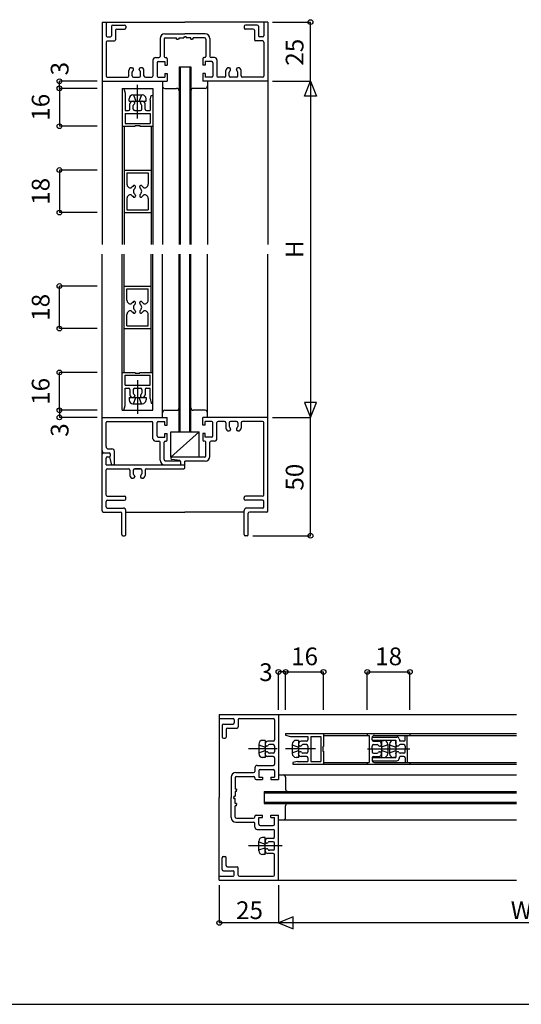
# Model space of a CAD drawing. Extents: x 0 to 1903, y 0 to 1235.
# Drawn here: x 1150 to 1362, y 0 to 416 of the extents above; entities that cross this region are included whole.
import ezdxf
from ezdxf.enums import TextEntityAlignment as Align

# ---------------------------------------------------------------- set-up
doc = ezdxf.new("R2010")
doc.units = 0
doc.header["$LTSCALE"] = 0.5
for name, color, linetype in [('DANMEN', 7, 'CONTINUOUS'), ('SUNPO', 1, 'CONTINUOUS'), ('WAKU', 3, 'CONTINUOUS')]:
    doc.layers.add(name, color=color, linetype=linetype)
doc.styles.get("Standard").update_dxf_attribs({"font": 'txt.shx', "bigfont": 'extfont.shx'})

msp = doc.modelspace()

# ---------------------------------------------------------------- linework, layer by layer
at = {"layer": 'DANMEN'}
for p, q in [((1184.95, 414.91), (1184.95, 320.91)), ((1184.95, 414.91), (1219.95, 414.91)), ((1186.65, 414.91), (1186.65, 409.11)), ((1188.95, 413.16), (1188.95, 409.11)), ((1189.45, 413.66), (1194.45, 413.66)), ((1191.15, 411.96), (1194.45, 411.96)), ((1194.95, 413.16), (1194.95, 412.46)), ((1254.95, 414.91), (1219.95, 414.91)), ((1244.95, 413.16), (1244.95, 412.46)), ((1250.45, 413.66), (1245.45, 413.66)), ((1248.75, 411.96), (1245.45, 411.96)), ((1250.95, 413.16), (1250.95, 409.11)), ((1253.25, 414.91), (1253.25, 409.11)), ((1254.95, 414.91), (1254.95, 320.91)), ((1187.15, 408.61), (1188.45, 408.61)), ((1190.65, 411.46), (1190.65, 407.41)), ((1209.45, 407.91), (1209.45, 400.41)), ((1211.15, 407.71), (1211.15, 400.41)), ((1211.45, 409.91), (1219.95, 409.91)), ((1211.65, 408.21), (1216.45, 408.21)), ((1216.45, 407.71), (1216.45, 408.21)), ((1216.45, 407.71), (1216.95, 407.71)), ((1217.45, 407.71), (1216.95, 407.71)), ((1217.45, 407.71), (1217.45, 408.21)), ((1217.45, 408.21), (1219.45, 408.21)), ((1219.45, 408.71), (1219.45, 408.21)), ((1219.45, 408.71), (1219.95, 408.71)), ((1228.45, 409.91), (1219.95, 409.91)), ((1220.45, 408.71), (1219.95, 408.71)), ((1220.45, 408.71), (1220.45, 408.21)), ((1222.45, 408.21), (1220.45, 408.21)), ((1222.45, 407.71), (1222.45, 408.21)), ((1222.45, 407.71), (1222.95, 407.71)), ((1223.45, 407.71), (1222.95, 407.71)), ((1223.45, 407.71), (1223.45, 408.21)), ((1228.25, 408.21), (1223.45, 408.21)), ((1228.75, 407.71), (1228.75, 400.41)), ((1230.45, 407.91), (1230.45, 400.41)), ((1249.25, 411.46), (1249.25, 407.41)), ((1252.75, 408.61), (1251.45, 408.61)), ((1186.65, 406.41), (1186.65, 392.11)), ((1187.15, 406.91), (1190.15, 406.91)), ((1252.75, 406.91), (1249.75, 406.91)), ((1253.25, 406.41), (1253.25, 392.11)), ((1207.45, 399.91), (1208.95, 399.91)), ((1211.65, 399.91), (1211.95, 399.91)), ((1212.45, 399.41), (1212.45, 396.66)), ((1227.45, 399.41), (1227.45, 396.66)), ((1228.25, 399.91), (1227.95, 399.91)), ((1232.45, 399.91), (1230.95, 399.91)), ((1197.45, 395.61), (1197.65, 395.61)), ((1201.45, 395.61), (1201.25, 395.61)), ((1206.45, 398.91), (1206.45, 392.11)), ((1208.15, 397.71), (1208.15, 392.11)), ((1208.65, 398.21), (1211.45, 398.21)), ((1211.45, 398.21), (1211.45, 396.66)), ((1211.45, 396.66), (1212.45, 396.66)), ((1217.45, 395.93), (1217.45, 320.91)), ((1217.45, 395.93), (1222.45, 395.93)), ((1217.95, 395.93), (1217.95, 320.91)), ((1221.95, 395.93), (1221.95, 320.91)), ((1222.45, 395.93), (1222.45, 320.91)), ((1228.45, 396.66), (1227.45, 396.66)), ((1231.25, 398.21), (1228.45, 398.21)), ((1228.45, 398.21), (1228.45, 396.66)), ((1231.75, 397.71), (1231.75, 392.11)), ((1233.45, 398.91), (1233.45, 392.11)), ((1238.45, 395.61), (1238.65, 395.61)), ((1242.45, 395.61), (1242.25, 395.61)), ((1187.15, 391.61), (1195.65, 391.61)), ((1196.25, 392.21), (1196.25, 394.41)), ((1197.65, 392.21), (1197.65, 393.77)), ((1198.25, 394.81), (1198.25, 395.01)), ((1198.25, 391.61), (1200.65, 391.61)), ((1198.25, 391.61), (1200.65, 391.61)), ((1200.65, 394.81), (1200.65, 395.01)), ((1201.25, 392.21), (1201.25, 393.77)), ((1202.65, 392.21), (1202.65, 394.41)), ((1203.25, 391.61), (1205.95, 391.61)), ((1208.65, 391.61), (1211.45, 391.61)), ((1211.45, 393.16), (1212.45, 393.16)), ((1211.45, 393.16), (1211.45, 391.61)), ((1212.45, 393.16), (1212.45, 389.91)), ((1227.45, 393.16), (1227.45, 389.91)), ((1228.45, 393.16), (1227.45, 393.16)), ((1228.45, 393.16), (1228.45, 391.61)), ((1231.25, 391.61), (1228.45, 391.61)), ((1236.65, 391.61), (1233.95, 391.61)), ((1237.25, 392.21), (1237.25, 394.41)), ((1238.65, 392.21), (1238.65, 393.77)), ((1239.25, 394.81), (1239.25, 395.01)), ((1241.65, 391.61), (1239.25, 391.61)), ((1241.65, 391.61), (1239.25, 391.61)), ((1241.65, 394.81), (1241.65, 395.01)), ((1242.25, 392.21), (1242.25, 393.77)), ((1243.65, 392.21), (1243.65, 394.41)), ((1252.75, 391.61), (1244.25, 391.61)), ((1184.95, 389.91), (1212.45, 389.91)), ((1193.45, 386.91), (1193.45, 320.91)), ((1193.45, 386.91), (1206.45, 386.91)), ((1194.15, 386.91), (1194.65, 384.91)), ((1199.96, 374.23), (1199.96, 388.41)), ((1206.45, 386.91), (1206.45, 320.91)), ((1210.45, 389.91), (1210.45, 320.91)), ((1211.45, 386.91), (1216.45, 386.91)), ((1228.45, 386.91), (1223.45, 386.91)), ((1254.95, 389.91), (1227.45, 389.91)), ((1229.45, 389.91), (1229.45, 320.91)), ((1194.65, 384.91), (1194.65, 377.51)), ((1197.95, 384.11), (1201.95, 384.11)), ((1198.28, 384.11), (1199.23, 381.51)), ((1201.63, 384.11), (1200.68, 381.51)), ((1205.25, 381.91), (1205.75, 383.91)), ((1205.75, 383.91), (1206.45, 383.91)), ((1196.35, 381.51), (1196.35, 382.51)), ((1196.35, 381.51), (1203.55, 381.51)), ((1196.75, 378.11), (1196.75, 380.31)), ((1197.95, 381.51), (1198.15, 381.51)), ((1198.15, 378.11), (1198.15, 379.67)), ((1198.75, 380.71), (1198.75, 380.91)), ((1201.15, 380.71), (1201.15, 380.91)), ((1201.95, 381.51), (1201.75, 381.51)), ((1201.75, 378.11), (1201.75, 379.67)), ((1203.15, 378.11), (1203.15, 380.31)), ((1203.55, 381.51), (1203.55, 382.51)), ((1205.25, 381.91), (1205.25, 377.51)), ((1194.65, 377.51), (1196.15, 377.51)), ((1194.65, 376.31), (1205.25, 376.31)), ((1194.65, 376.31), (1194.65, 372.11)), ((1198.75, 377.51), (1201.15, 377.51)), ((1203.75, 377.51), (1205.25, 377.51)), ((1205.25, 376.31), (1205.25, 372.11)), ((1193.45, 370.91), (1198.99, 370.91)), ((1194.25, 370.91), (1194.25, 320.91)), ((1194.65, 372.11), (1205.25, 372.11)), ((1198.99, 371.22), (1200.89, 371.22)), ((1198.99, 371.22), (1198.99, 370.91)), ((1200.89, 371.22), (1200.89, 370.91)), ((1200.89, 370.91), (1206.45, 370.91)), ((1205.65, 370.91), (1205.65, 320.91)), ((1194.25, 352.41), (1205.65, 352.41)), ((1195.45, 351.21), (1204.45, 351.21)), ((1195.45, 351.21), (1195.45, 346.41)), ((1204.45, 351.21), (1204.45, 346.41)), ((1199.05, 345.17), (1199.05, 345.42)), ((1200.85, 345.17), (1200.85, 345.42)), ((1199.05, 341.65), (1199.05, 341.4)), ((1200.85, 341.65), (1200.85, 341.4)), ((1195.45, 340.41), (1195.45, 335.61)), ((1204.45, 340.41), (1204.45, 335.61)), ((1194.25, 334.41), (1205.65, 334.41)), ((1195.45, 335.61), (1204.45, 335.61)), ((1184.95, 208.41), (1184.95, 316.91)), ((1193.45, 250.91), (1193.45, 316.91)), ((1194.25, 266.91), (1194.25, 316.91)), ((1205.65, 266.91), (1205.65, 316.91)), ((1206.45, 250.91), (1206.45, 316.91)), ((1210.45, 247.91), (1210.45, 316.91)), ((1217.45, 241.88), (1217.45, 316.91)), ((1217.95, 241.88), (1217.95, 316.91)), ((1221.95, 241.88), (1221.95, 316.91)), ((1222.45, 241.88), (1222.45, 316.91)), ((1229.45, 247.91), (1229.45, 316.91)), ((1254.95, 208.41), (1254.95, 316.91)), ((1194.25, 303.41), (1205.65, 303.41)), ((1195.45, 297.41), (1195.45, 302.21)), ((1195.45, 302.21), (1204.45, 302.21)), ((1204.45, 297.41), (1204.45, 302.21)), ((1199.05, 296.17), (1199.05, 296.42)), ((1200.85, 296.17), (1200.85, 296.42)), ((1195.45, 286.61), (1195.45, 291.41)), ((1199.05, 292.65), (1199.05, 292.4)), ((1200.85, 292.65), (1200.85, 292.4)), ((1204.45, 286.61), (1204.45, 291.41)), ((1194.25, 285.41), (1205.65, 285.41)), ((1195.45, 286.61), (1204.45, 286.61)), ((1193.45, 266.91), (1198.99, 266.91)), ((1198.99, 266.6), (1198.99, 266.91)), ((1198.99, 266.6), (1200.89, 266.6)), ((1200.89, 266.6), (1200.89, 266.91)), ((1200.89, 266.91), (1206.45, 266.91)), ((1194.65, 265.71), (1205.25, 265.71)), ((1194.65, 261.51), (1194.65, 265.71)), ((1199.96, 263.58), (1199.96, 249.41)), ((1205.25, 261.51), (1205.25, 265.71)), ((1194.65, 261.51), (1205.25, 261.51)), ((1194.65, 252.91), (1194.65, 260.31)), ((1194.65, 260.31), (1196.15, 260.31)), ((1196.75, 259.71), (1196.75, 257.51)), ((1198.15, 259.71), (1198.15, 258.15)), ((1198.75, 260.31), (1201.15, 260.31)), ((1201.75, 259.71), (1201.75, 258.15)), ((1203.15, 259.71), (1203.15, 257.51)), ((1203.75, 260.31), (1205.25, 260.31)), ((1205.25, 255.91), (1205.25, 260.31)), ((1196.35, 256.31), (1196.35, 255.31)), ((1196.35, 256.31), (1203.55, 256.31)), ((1197.95, 256.31), (1198.15, 256.31)), ((1197.95, 253.71), (1201.95, 253.71)), ((1198.28, 253.71), (1199.23, 256.31)), ((1198.75, 257.11), (1198.75, 256.91)), ((1201.63, 253.71), (1200.68, 256.31)), ((1201.15, 257.11), (1201.15, 256.91)), ((1201.95, 256.31), (1201.75, 256.31)), ((1203.55, 256.31), (1203.55, 255.31)), ((1205.25, 255.91), (1205.75, 253.91)), ((1205.75, 253.91), (1206.45, 253.91)), ((1193.45, 250.91), (1206.45, 250.91)), ((1194.15, 250.91), (1194.65, 252.91)), ((1211.45, 250.91), (1216.45, 250.91)), ((1228.45, 250.91), (1223.45, 250.91)), ((1184.95, 247.91), (1212.45, 247.91)), ((1186.65, 235.61), (1186.65, 245.71)), ((1187.15, 246.21), (1205.95, 246.21)), ((1206.45, 238.91), (1206.45, 245.71)), ((1208.15, 240.11), (1208.15, 245.71)), ((1208.65, 246.21), (1211.45, 246.21)), ((1211.45, 244.66), (1211.45, 246.21)), ((1212.45, 244.66), (1212.45, 247.91)), ((1254.95, 247.91), (1227.45, 247.91)), ((1227.45, 244.66), (1227.45, 247.91)), ((1231.25, 246.21), (1228.45, 246.21)), ((1228.45, 244.66), (1228.45, 246.21)), ((1231.75, 240.11), (1231.75, 245.71)), ((1233.45, 238.91), (1233.45, 245.71)), ((1236.65, 246.21), (1233.95, 246.21)), ((1237.25, 245.61), (1237.25, 243.41)), ((1238.65, 245.61), (1238.65, 244.05)), ((1241.65, 246.21), (1239.25, 246.21)), ((1241.65, 246.21), (1239.25, 246.21)), ((1242.25, 245.61), (1242.25, 244.05)), ((1243.65, 245.61), (1243.65, 243.41)), ((1252.75, 246.21), (1244.25, 246.21)), ((1254.95, 247.91), (1247.63, 247.91)), ((1253.25, 215.11), (1253.25, 245.71)), ((1211.45, 244.66), (1212.45, 244.66)), ((1213.95, 231.11), (1213.95, 241.88)), ((1213.95, 241.88), (1225.95, 241.88)), ((1213.95, 231.11), (1225.95, 241.88)), ((1225.95, 231.11), (1225.95, 241.88)), ((1228.45, 244.66), (1227.45, 244.66)), ((1238.45, 242.21), (1238.65, 242.21)), ((1239.25, 243.01), (1239.25, 242.81)), ((1241.65, 243.01), (1241.65, 242.81)), ((1242.45, 242.21), (1242.25, 242.21)), ((1207.45, 237.91), (1208.95, 237.91)), ((1208.65, 239.61), (1211.45, 239.61)), ((1209.45, 229.91), (1209.45, 237.41)), ((1211.15, 230.11), (1211.15, 237.41)), ((1211.45, 241.16), (1212.45, 241.16)), ((1211.45, 239.61), (1211.45, 241.16)), ((1211.65, 237.91), (1211.95, 237.91)), ((1212.45, 238.41), (1212.45, 241.16)), ((1228.45, 241.16), (1227.45, 241.16)), ((1227.45, 241.16), (1227.45, 238.41)), ((1228.25, 237.91), (1227.95, 237.91)), ((1228.45, 239.61), (1228.45, 241.16)), ((1231.25, 239.61), (1228.45, 239.61)), ((1228.75, 231.61), (1228.75, 237.41)), ((1230.45, 231.41), (1230.45, 237.41)), ((1232.45, 237.91), (1230.95, 237.91)), ((1187.65, 234.61), (1189.15, 234.61)), ((1190.15, 228.41), (1190.15, 233.61)), ((1185.45, 232.91), (1187.95, 232.91)), ((1186.65, 227.91), (1186.65, 230.71)), ((1187.15, 231.21), (1187.95, 231.21)), ((1188.15, 231.25), (1188.86, 228.29)), ((1188.45, 231.71), (1188.45, 232.41)), ((1211.65, 229.61), (1217.98, 229.61)), ((1228.25, 231.11), (1213.95, 231.11)), ((1213.95, 230.55), (1213.95, 230.61)), ((1217.81, 229.66), (1214.4, 230.06)), ((1218.25, 227.91), (1218.25, 229.16)), ((1219.95, 226.71), (1219.95, 229.41)), ((1228.45, 229.41), (1219.95, 229.41)), ((1186.65, 227.91), (1218.25, 227.91)), ((1186.65, 215.11), (1186.65, 225.71)), ((1187.15, 226.21), (1196.15, 226.21)), ((1196.75, 225.61), (1196.75, 223.41)), ((1198.15, 225.61), (1198.15, 224.05)), ((1201.15, 226.21), (1198.75, 226.21)), ((1198.75, 226.21), (1201.15, 226.21)), ((1201.75, 225.61), (1201.75, 224.05)), ((1203.15, 225.61), (1203.15, 223.41)), ((1203.75, 226.21), (1219.45, 226.21)), ((1211.45, 227.91), (1219.95, 227.91)), ((1197.95, 222.21), (1198.15, 222.21)), ((1198.75, 223.01), (1198.75, 222.81)), ((1201.15, 223.01), (1201.15, 222.81)), ((1201.95, 222.21), (1201.75, 222.21)), ((1186.65, 210.11), (1186.65, 212.41)), ((1187.15, 214.61), (1194.45, 214.61)), ((1187.15, 212.91), (1194.45, 212.91)), ((1194.95, 213.41), (1194.95, 214.11)), ((1244.95, 213.41), (1244.95, 214.11)), ((1252.75, 214.61), (1245.45, 214.61)), ((1252.75, 212.91), (1245.45, 212.91)), ((1253.25, 210.11), (1253.25, 212.41)), ((1187.15, 209.61), (1193.95, 209.61)), ((1194.95, 198.41), (1194.95, 208.61)), ((1244.95, 198.41), (1244.95, 208.61)), ((1252.75, 209.61), (1245.95, 209.61)), ((1185.45, 207.91), (1192.75, 207.91)), ((1193.25, 198.41), (1193.25, 207.41)), ((1194.95, 207.91), (1219.95, 207.91)), ((1244.95, 207.91), (1219.95, 207.91)), ((1246.65, 198.41), (1246.65, 207.41)), ((1254.45, 207.91), (1247.15, 207.91)), ((1193.75, 197.91), (1194.45, 197.91)), ((1246.15, 197.91), (1245.45, 197.91)), ((1234.45, 122.39), (1359.95, 122.39)), ((1234.45, 122.39), (1234.45, 87.39)), ((1234.45, 120.69), (1240.25, 120.69)), ((1242.95, 120.69), (1257.25, 120.69)), ((1259.45, 122.39), (1259.45, 94.89)), ((1235.7, 117.89), (1235.7, 112.89)), ((1236.2, 118.39), (1240.25, 118.39)), ((1237.9, 116.69), (1241.95, 116.69)), ((1240.75, 120.19), (1240.75, 118.89)), ((1242.45, 120.19), (1242.45, 117.19)), ((1257.75, 120.19), (1257.75, 111.69)), ((1236.2, 112.39), (1236.9, 112.39)), ((1237.4, 116.19), (1237.4, 112.89)), ((1262.45, 114.39), (1359.95, 114.39)), ((1262.45, 114.39), (1262.45, 113.69)), ((1262.45, 113.69), (1264.45, 113.19)), ((1264.45, 113.19), (1271.85, 113.19)), ((1271.85, 113.19), (1271.85, 111.69)), ((1273.05, 113.19), (1273.05, 102.59)), ((1273.05, 113.19), (1277.25, 113.19)), ((1277.25, 113.19), (1277.25, 102.59)), ((1278.45, 114.39), (1278.45, 108.85)), ((1278.45, 113.59), (1297.75, 113.59)), ((1296.95, 114.39), (1296.95, 113.59)), ((1297.75, 113.59), (1297.75, 102.19)), ((1298.95, 111.69), (1298.95, 112.59)), ((1299, 112.89), (1309.45, 112.89)), ((1299.95, 113.59), (1359.95, 113.59)), ((1312.95, 111.69), (1312.95, 113.59)), ((1313.75, 107.89), (1313.75, 113.59)), ((1314.95, 114.39), (1314.95, 113.59)), ((1251.15, 109.89), (1251.15, 105.89)), ((1251.15, 109.56), (1253.75, 108.61)), ((1253.75, 111.49), (1252.75, 111.49)), ((1253.75, 111.49), (1253.75, 104.29)), ((1253.75, 109.89), (1253.75, 109.69)), ((1254.55, 109.09), (1254.35, 109.09)), ((1257.15, 111.09), (1254.95, 111.09)), ((1257.15, 109.69), (1255.59, 109.69)), ((1257.75, 109.09), (1257.75, 106.69)), ((1257.75, 109.09), (1257.75, 106.69)), ((1265.25, 109.89), (1265.25, 105.89)), ((1265.25, 109.56), (1267.85, 108.61)), ((1267.85, 111.49), (1266.85, 111.49)), ((1267.85, 111.49), (1267.85, 104.29)), ((1267.85, 109.89), (1267.85, 109.69)), ((1268.65, 109.09), (1268.45, 109.09)), ((1271.25, 111.09), (1269.05, 111.09)), ((1271.25, 109.69), (1269.69, 109.69)), ((1271.85, 109.09), (1271.85, 106.69)), ((1278.14, 108.85), (1278.45, 108.85)), ((1278.14, 108.85), (1278.14, 106.95)), ((1298.95, 111.59), (1308.95, 111.59)), ((1298.95, 107.89), (1298.95, 109.09)), ((1299.55, 111.09), (1301.75, 111.09)), ((1299.55, 109.69), (1301.12, 109.69)), ((1302.15, 109.09), (1302.35, 109.09)), ((1302.95, 111.49), (1302.95, 104.29)), ((1302.95, 111.49), (1303.95, 111.49)), ((1302.95, 109.89), (1302.95, 109.69)), ((1302.95, 109.69), (1302.95, 106.09)), ((1305.55, 109.56), (1302.95, 108.61)), ((1305.55, 109.89), (1305.55, 105.89)), ((1306.35, 109.89), (1306.35, 105.89)), ((1306.35, 109.56), (1308.95, 108.61)), ((1308.95, 111.49), (1307.95, 111.49)), ((1308.95, 109.89), (1308.95, 111.59)), ((1308.95, 111.49), (1308.95, 104.29)), ((1308.95, 109.89), (1308.95, 109.69)), ((1309.75, 109.09), (1309.55, 109.09)), ((1310.43, 112.1), (1310.66, 111.09)), ((1312.35, 111.09), (1310.66, 111.09)), ((1312.35, 109.69), (1310.79, 109.69)), ((1312.95, 109.09), (1312.95, 107.89)), ((1258.89, 107.89), (1246.85, 107.89)), ((1251.15, 106.21), (1253.75, 107.16)), ((1253.75, 104.29), (1252.75, 104.29)), ((1253.75, 105.89), (1253.75, 106.09)), ((1254.55, 106.69), (1254.35, 106.69)), ((1257.15, 104.69), (1254.95, 104.69)), ((1257.15, 106.09), (1255.59, 106.09)), ((1257.75, 104.09), (1257.75, 101.39)), ((1275.13, 107.88), (1262.45, 107.88)), ((1265.25, 106.21), (1267.85, 107.16)), ((1267.85, 104.29), (1266.85, 104.29)), ((1267.85, 105.89), (1267.85, 106.09)), ((1268.65, 106.69), (1268.45, 106.69)), ((1271.25, 104.69), (1269.05, 104.69)), ((1271.25, 106.09), (1269.69, 106.09)), ((1271.85, 104.09), (1271.85, 102.59)), ((1278.14, 106.95), (1278.45, 106.95)), ((1278.45, 106.95), (1278.45, 101.39)), ((1296.99, 107.89), (1314.92, 107.89)), ((1298.95, 107.89), (1298.95, 106.69)), ((1298.95, 104.19), (1308.95, 104.19)), ((1298.95, 104.09), (1298.95, 103.19)), ((1299.55, 106.09), (1301.12, 106.09)), ((1299.55, 104.69), (1301.75, 104.69)), ((1302.15, 106.69), (1302.35, 106.69)), ((1305.55, 106.21), (1302.95, 107.16)), ((1302.95, 105.89), (1302.95, 106.09)), ((1302.95, 104.29), (1303.95, 104.29)), ((1306.35, 106.21), (1308.95, 107.16)), ((1308.95, 104.29), (1307.95, 104.29)), ((1308.95, 105.89), (1308.95, 106.09)), ((1308.95, 105.89), (1308.95, 104.19)), ((1309.75, 106.69), (1309.55, 106.69)), ((1310.43, 103.67), (1310.66, 104.69)), ((1312.35, 104.69), (1310.66, 104.69)), ((1312.35, 106.09), (1310.79, 106.09)), ((1312.95, 106.69), (1312.95, 107.89)), ((1312.95, 104.09), (1312.95, 102.19)), ((1313.75, 107.89), (1313.75, 102.19)), ((1249.45, 99.89), (1249.45, 98.39)), ((1250.45, 100.89), (1257.25, 100.89)), ((1267.45, 102.59), (1265.45, 102.09)), ((1265.45, 102.09), (1265.45, 101.39)), ((1265.45, 101.39), (1359.95, 101.39)), ((1267.45, 102.59), (1271.85, 102.59)), ((1273.05, 102.59), (1277.25, 102.59)), ((1278.45, 102.19), (1297.75, 102.19)), ((1296.95, 102.19), (1296.95, 101.39)), ((1299, 102.89), (1309.45, 102.89)), ((1299.95, 102.19), (1359.95, 102.19)), ((1314.95, 102.19), (1314.95, 101.39)), ((1239.45, 95.89), (1239.45, 87.39)), ((1241.15, 95.69), (1241.15, 90.89)), ((1241.45, 97.89), (1248.95, 97.89)), ((1241.65, 96.19), (1248.95, 96.19)), ((1249.45, 95.69), (1249.45, 95.39)), ((1251.15, 98.69), (1251.15, 95.89)), ((1251.15, 95.89), (1252.7, 95.89)), ((1251.65, 99.19), (1257.25, 99.19)), ((1252.7, 95.89), (1252.7, 94.89)), ((1256.2, 95.89), (1257.75, 95.89)), ((1256.2, 95.89), (1256.2, 94.89)), ((1257.75, 98.69), (1257.75, 95.89)), ((1259.45, 96.89), (1359.95, 96.89)), ((1262.45, 95.89), (1262.45, 90.89)), ((1249.95, 94.89), (1252.7, 94.89)), ((1256.2, 94.89), (1259.45, 94.89)), ((1234.45, 52.39), (1234.45, 87.39)), ((1239.45, 78.89), (1239.45, 87.39)), ((1240.65, 87.89), (1240.65, 87.39)), ((1240.65, 87.89), (1241.15, 87.89)), ((1240.65, 86.89), (1240.65, 87.39)), ((1241.65, 90.89), (1241.15, 90.89)), ((1241.15, 89.89), (1241.15, 87.89)), ((1241.65, 89.89), (1241.15, 89.89)), ((1241.65, 90.89), (1241.65, 90.39)), ((1241.65, 89.89), (1241.65, 90.39)), ((1253.43, 89.89), (1359.95, 89.89)), ((1253.43, 89.89), (1253.43, 84.89)), ((1253.43, 89.39), (1359.95, 89.39)), ((1240.65, 86.89), (1241.15, 86.89)), ((1241.15, 84.89), (1241.15, 86.89)), ((1241.65, 84.89), (1241.15, 84.89)), ((1241.15, 79.09), (1241.15, 83.89)), ((1241.65, 83.89), (1241.15, 83.89)), ((1241.65, 84.89), (1241.65, 84.39)), ((1241.65, 83.89), (1241.65, 84.39)), ((1253.43, 85.39), (1359.95, 85.39)), ((1253.43, 84.89), (1359.95, 84.89)), ((1262.45, 78.89), (1262.45, 83.89)), ((1249.45, 79.09), (1249.45, 79.39)), ((1249.95, 79.89), (1252.7, 79.89)), ((1252.7, 78.89), (1252.7, 79.89)), ((1256.2, 78.89), (1256.2, 79.89)), ((1256.2, 79.89), (1259.45, 79.89)), ((1259.45, 52.39), (1259.45, 79.89)), ((1241.45, 76.89), (1248.95, 76.89)), ((1241.65, 78.59), (1248.95, 78.59)), ((1249.45, 74.89), (1249.45, 76.39)), ((1251.15, 78.89), (1252.7, 78.89)), ((1251.15, 76.09), (1251.15, 78.89)), ((1251.65, 75.59), (1257.25, 75.59)), ((1256.2, 78.89), (1257.75, 78.89)), ((1257.75, 76.09), (1257.75, 78.89)), ((1259.45, 77.89), (1359.95, 77.89)), ((1250.45, 73.89), (1257.25, 73.89)), ((1257.75, 70.69), (1257.75, 73.39)), ((1261.03, 66.89), (1246.85, 66.89)), ((1251.15, 64.88), (1251.15, 68.88)), ((1251.15, 68.56), (1253.75, 67.61)), ((1253.75, 70.48), (1252.75, 70.48)), ((1253.75, 63.28), (1253.75, 70.48)), ((1253.75, 68.89), (1253.75, 68.69)), ((1254.55, 68.09), (1254.35, 68.09)), ((1257.15, 70.09), (1254.95, 70.09)), ((1257.15, 68.69), (1255.59, 68.69)), ((1257.75, 65.69), (1257.75, 68.09)), ((1257.75, 65.69), (1257.75, 68.09)), ((1251.15, 65.21), (1253.75, 66.16)), ((1253.75, 63.28), (1252.75, 63.28)), ((1253.75, 64.89), (1253.75, 65.09)), ((1254.55, 65.69), (1254.35, 65.69)), ((1257.15, 63.69), (1254.95, 63.69)), ((1257.15, 65.09), (1255.59, 65.09)), ((1257.75, 54.59), (1257.75, 63.09)), ((1235.7, 56.89), (1235.7, 61.89)), ((1236.2, 62.39), (1236.9, 62.39)), ((1237.4, 58.59), (1237.4, 61.89)), ((1234.45, 54.09), (1240.25, 54.09)), ((1236.2, 56.39), (1240.25, 56.39)), ((1237.9, 58.09), (1241.95, 58.09)), ((1240.75, 54.59), (1240.75, 55.89)), ((1242.45, 54.59), (1242.45, 57.59)), ((1242.95, 54.09), (1257.25, 54.09)), ((1234.45, 52.39), (1359.95, 52.39))]:
    msp.add_line(p, q, dxfattribs=at)
for centre, radius, start, end in [((1189.45, 413.16), 0.5, 90, 180), ((1191.15, 411.46), 0.5, 90, 180), ((1194.45, 413.16), 0.5, 0, 90), ((1194.45, 412.46), 0.5, 270, 0), ((1245.45, 413.16), 0.5, 90, 180), ((1245.45, 412.46), 0.5, 180, 270), ((1248.75, 411.46), 0.5, 0, 90), ((1250.45, 413.16), 0.5, 0, 90), ((1187.15, 409.11), 0.5, 180, 270), ((1188.45, 409.11), 0.5, 270, 0), ((1211.45, 407.91), 2, 90, 180), ((1211.65, 407.71), 0.5, 90, 180), ((1228.25, 407.71), 0.5, 0, 90), ((1228.45, 407.91), 2, 0, 90), ((1251.45, 409.11), 0.5, 180, 270), ((1252.75, 409.11), 0.5, 270, 0), ((1187.15, 406.41), 0.5, 90, 180), ((1190.15, 407.41), 0.5, 270, 0), ((1249.75, 407.41), 0.5, 180, 270), ((1252.75, 406.41), 0.5, 0, 90), ((1207.45, 398.91), 1, 90, 180), ((1208.95, 400.41), 0.5, 270, 0), ((1211.65, 400.41), 0.5, 180, 270), ((1211.95, 399.41), 0.5, 0, 90), ((1227.95, 399.41), 0.5, 90, 180), ((1228.25, 400.41), 0.5, 270, 0), ((1230.95, 400.41), 0.5, 180, 270), ((1232.45, 398.91), 1, 0, 90), ((1197.45, 394.41), 1.2, 90, 180), ((1197.65, 395.01), 0.6, 0, 90), ((1201.25, 395.01), 0.6, 90, 180), ((1201.45, 394.41), 1.2, 0, 90), ((1208.65, 397.71), 0.5, 90, 180), ((1231.25, 397.71), 0.5, 0, 90), ((1238.45, 394.41), 1.2, 90, 180), ((1238.65, 395.01), 0.6, 0, 90), ((1242.25, 395.01), 0.6, 90, 180), ((1242.45, 394.41), 1.2, 0, 90), ((1187.15, 392.11), 0.5, 180, 270), ((1195.65, 392.21), 0.6, 270, 0), ((1198.25, 393.77), 0.6, 120, 180), ((1198.25, 392.21), 0.6, 180, 270), ((1197.65, 394.81), 0.6, 300, 0), ((1201.25, 394.81), 0.6, 180, 240), ((1200.65, 392.21), 0.6, 270, 0), ((1200.65, 393.77), 0.6, 0, 60), ((1203.25, 392.21), 0.6, 180, 270), ((1205.95, 392.11), 0.5, 270, 0), ((1208.65, 392.11), 0.5, 180, 270), ((1231.25, 392.11), 0.5, 270, 0), ((1233.95, 392.11), 0.5, 180, 270), ((1236.65, 392.21), 0.6, 270, 0), ((1239.25, 393.77), 0.6, 120, 180), ((1239.25, 392.21), 0.6, 180, 270), ((1238.65, 394.81), 0.6, 300, 0), ((1242.25, 394.81), 0.6, 180, 240), ((1241.65, 392.21), 0.6, 270, 0), ((1241.65, 393.77), 0.6, 0, 60), ((1244.25, 392.21), 0.6, 180, 270), ((1252.75, 392.11), 0.5, 270, 0), ((1211.45, 387.91), 1, 180, 270), ((1216.45, 385.91), 1, 0, 90), ((1223.45, 385.91), 1, 90, 180), ((1228.45, 387.91), 1, 270, 0), ((1197.95, 382.51), 1.6, 90, 180), ((1201.95, 382.51), 1.6, 0, 90), ((1197.95, 380.31), 1.2, 90, 180), ((1198.15, 380.91), 0.6, 0, 90), ((1198.75, 379.67), 0.6, 120, 180), ((1198.15, 380.71), 0.6, 300, 0), ((1201.75, 380.91), 0.6, 90, 180), ((1201.75, 380.71), 0.6, 180, 240), ((1201.15, 379.67), 0.6, 0, 60), ((1201.95, 380.31), 1.2, 0, 90), ((1196.15, 378.11), 0.6, 270, 0), ((1198.75, 378.11), 0.6, 180, 270), ((1201.15, 378.11), 0.6, 270, 0), ((1203.75, 378.11), 0.6, 180, 270), ((1196.95, 346.41), 1.5, 180, 281.767), ((1199.95, 343.41), 2.95, 124.8499, 144.1404), ((1198.55, 345.42), 0.5, 0, 124.8499), ((1201.35, 345.42), 0.5, 55.1501, 180), ((1199.95, 343.41), 2.95, 35.8596, 55.1501), ((1202.95, 346.41), 1.5, 258.233, 0), ((1196.95, 340.41), 1.5, 78.233, 180), ((1197.16, 345.43), 0.5, 281.767, 324.1404), ((1197.16, 341.39), 0.5, 35.8596, 78.233), ((1199.95, 343.41), 2.95, 215.8596, 235.1501), ((1199.95, 343.41), 1.75, 128.4786, 231.5214), ((1198.55, 341.4), 0.5, 235.1501, 0), ((1198.55, 345.17), 0.5, 308.4786, 0), ((1198.55, 341.65), 0.5, 0, 51.5214), ((1201.35, 345.17), 0.5, 180, 231.5214), ((1201.35, 341.65), 0.5, 128.4786, 180), ((1201.35, 341.4), 0.5, 180, 304.8499), ((1199.95, 343.41), 1.75, 308.4786, 51.5214), ((1199.95, 343.41), 2.95, 304.8499, 324.1404), ((1202.75, 345.43), 0.5, 215.8596, 258.233), ((1202.75, 341.39), 0.5, 101.767, 144.1404), ((1202.95, 340.41), 1.5, 0, 101.767), ((1196.95, 297.41), 1.5, 180, 281.767), ((1197.16, 296.43), 0.5, 281.767, 324.1404), ((1199.95, 294.41), 2.95, 124.8499, 144.1404), ((1199.95, 294.41), 1.75, 128.4786, 231.5214), ((1198.55, 296.42), 0.5, 0, 124.8499), ((1198.55, 296.17), 0.5, 308.4786, 0), ((1201.35, 296.42), 0.5, 55.1501, 180), ((1201.35, 296.17), 0.5, 180, 231.5214), ((1199.95, 294.41), 1.75, 308.4786, 51.5214), ((1199.95, 294.41), 2.95, 35.8596, 55.1501), ((1202.75, 296.43), 0.5, 215.8596, 258.233), ((1202.95, 297.41), 1.5, 258.233, 0), ((1196.95, 291.41), 1.5, 78.233, 180), ((1197.16, 292.39), 0.5, 35.8596, 78.233), ((1199.95, 294.41), 2.95, 215.8596, 235.1501), ((1198.55, 292.4), 0.5, 235.1501, 0), ((1198.55, 292.65), 0.5, 0, 51.5214), ((1201.35, 292.65), 0.5, 128.4786, 180), ((1201.35, 292.4), 0.5, 180, 304.8499), ((1199.95, 294.41), 2.95, 304.8499, 324.1404), ((1202.75, 292.39), 0.5, 101.767, 144.1404), ((1202.95, 291.41), 1.5, 0, 101.767), ((1196.15, 259.71), 0.6, 360, 90), ((1198.75, 259.71), 0.6, 90, 180), ((1198.75, 258.15), 0.6, 180, 240), ((1201.15, 259.71), 0.6, 0, 90), ((1201.15, 258.15), 0.6, 300, 0), ((1203.75, 259.71), 0.6, 90, 180), ((1197.95, 255.31), 1.6, 180, 270), ((1197.95, 257.51), 1.2, 180, 270), ((1198.15, 256.91), 0.6, 270, 0), ((1198.15, 257.11), 0.6, 0, 60), ((1201.75, 257.11), 0.6, 120, 180), ((1201.75, 256.91), 0.6, 180, 270), ((1201.95, 257.51), 1.2, 270, 0), ((1201.95, 255.31), 1.6, 270, 0), ((1211.45, 249.91), 1, 90, 180), ((1216.45, 251.91), 1, 270, 0), ((1223.45, 251.91), 1, 180, 270), ((1228.45, 249.91), 1, 0, 90), ((1187.15, 245.71), 0.5, 90, 180), ((1205.95, 245.71), 0.5, 0, 90), ((1208.65, 245.71), 0.5, 90, 180), ((1231.25, 245.71), 0.5, 360, 90), ((1233.95, 245.71), 0.5, 90, 180), ((1236.65, 245.61), 0.6, 360, 90), ((1239.25, 245.61), 0.6, 90, 180), ((1241.65, 245.61), 0.6, 360, 90), ((1244.25, 245.61), 0.6, 90, 180), ((1252.75, 245.71), 0.5, 360, 90), ((1238.45, 243.41), 1.2, 180, 270), ((1239.25, 244.05), 0.6, 180, 240), ((1238.65, 242.81), 0.6, 270, 360), ((1238.65, 243.01), 0.6, 360, 60), ((1242.25, 243.01), 0.6, 120, 180), ((1242.25, 242.81), 0.6, 180, 270), ((1241.65, 244.05), 0.6, 300, 360), ((1242.45, 243.41), 1.2, 270, 360), ((1207.45, 238.91), 1, 180, 270), ((1208.65, 240.11), 0.5, 180, 270), ((1208.95, 237.41), 0.5, 360, 90), ((1211.65, 237.41), 0.5, 90, 180), ((1211.95, 238.41), 0.5, 270, 0), ((1227.95, 238.41), 0.5, 180, 270), ((1228.25, 237.41), 0.5, 360, 90), ((1230.95, 237.41), 0.5, 90, 180), ((1231.25, 240.11), 0.5, 270, 360), ((1232.45, 238.91), 1, 270, 360), ((1185.95, 233.91), 1, 180, 270), ((1187.65, 235.61), 1, 180, 270), ((1189.15, 233.61), 1, 0, 90), ((1185.45, 232.41), 0.5, 90, 180), ((1187.15, 230.71), 0.5, 90, 180), ((1187.95, 232.41), 0.5, 360, 90), ((1187.95, 231.71), 0.5, 270, 360), ((1211.45, 229.91), 2, 180, 270), ((1211.65, 230.11), 0.5, 180, 270), ((1214.45, 230.61), 0.5, 90, 180), ((1214.45, 230.55), 0.5, 180, 263.3456), ((1217.75, 229.16), 0.5, 360, 83.3456), ((1228.25, 231.61), 0.5, 270, 360), ((1228.45, 231.41), 2, 270, 360), ((1187.15, 225.71), 0.5, 90, 180), ((1189.35, 228.41), 0.5, 193.463, 270), ((1189.65, 228.41), 0.5, 270, 0), ((1196.15, 225.61), 0.6, 360, 90), ((1198.75, 225.61), 0.6, 90, 180), ((1201.15, 225.61), 0.6, 0, 90), ((1203.75, 225.61), 0.6, 90, 180), ((1219.45, 226.71), 0.5, 270, 360), ((1197.95, 223.41), 1.2, 180, 270), ((1198.75, 224.05), 0.6, 180, 240), ((1198.15, 222.81), 0.6, 270, 0), ((1198.15, 223.01), 0.6, 0, 60), ((1201.75, 223.01), 0.6, 120, 180), ((1201.75, 222.81), 0.6, 180, 270), ((1201.15, 224.05), 0.6, 300, 0), ((1201.95, 223.41), 1.2, 270, 0), ((1187.15, 215.11), 0.5, 180, 270), ((1187.15, 212.41), 0.5, 90, 180), ((1194.45, 214.11), 0.5, 0, 90), ((1194.45, 213.41), 0.5, 270, 0), ((1245.45, 214.11), 0.5, 90, 180), ((1245.45, 213.41), 0.5, 180, 270), ((1252.75, 215.11), 0.5, 270, 360), ((1252.75, 212.41), 0.5, 360, 90), ((1185.45, 208.41), 0.5, 180, 270), ((1187.15, 210.11), 0.5, 180, 270), ((1193.95, 208.61), 1, 0, 90), ((1245.95, 208.61), 1, 90, 180), ((1252.75, 210.11), 0.5, 270, 360), ((1254.45, 208.41), 0.5, 270, 360), ((1192.75, 207.41), 0.5, 0, 90), ((1247.15, 207.41), 0.5, 90, 180), ((1193.75, 198.41), 0.5, 180, 270), ((1194.45, 198.41), 0.5, 270, 0), ((1245.45, 198.41), 0.5, 180, 270), ((1246.15, 198.41), 0.5, 270, 360), ((1240.25, 120.19), 0.5, 0, 90), ((1242.95, 120.19), 0.5, 90, 180), ((1257.25, 120.19), 0.5, 0, 90), ((1236.2, 117.89), 0.5, 90, 180), ((1237.9, 116.19), 0.5, 90, 180), ((1240.25, 118.89), 0.5, 270, 0), ((1241.95, 117.19), 0.5, 270, 0), ((1236.2, 112.89), 0.5, 180, 270), ((1236.9, 112.89), 0.5, 270, 0), ((1299.95, 112.59), 1, 90, 180), ((1309.45, 111.89), 1, 12.6804, 90), ((1252.75, 109.89), 1.6, 90, 180), ((1254.95, 109.89), 1.2, 90, 180), ((1254.35, 109.69), 0.6, 180, 270), ((1254.55, 109.69), 0.6, 270, 330), ((1255.59, 109.09), 0.6, 90, 150), ((1257.15, 111.69), 0.6, 270, 0), ((1257.15, 109.09), 0.6, 0, 90), ((1266.85, 109.89), 1.6, 90, 180), ((1269.05, 109.89), 1.2, 90, 180), ((1268.45, 109.69), 0.6, 180, 270), ((1268.65, 109.69), 0.6, 270, 330), ((1269.69, 109.09), 0.6, 90, 150), ((1271.25, 111.69), 0.6, 270, 0), ((1271.25, 109.09), 0.6, 0, 90), ((1299.55, 111.69), 0.6, 180, 270), ((1299.55, 109.09), 0.6, 90, 180), ((1301.12, 109.09), 0.6, 30, 90), ((1302.15, 109.69), 0.6, 210, 270), ((1301.75, 109.89), 1.2, 0, 90), ((1302.35, 109.69), 0.6, 270, 0), ((1303.95, 109.89), 1.6, 0, 90), ((1307.95, 109.89), 1.6, 90, 180), ((1309.55, 109.69), 0.6, 180, 270), ((1309.75, 109.69), 0.6, 270, 330), ((1310.79, 109.09), 0.6, 90, 150), ((1312.35, 111.69), 0.6, 270, 0), ((1312.35, 109.09), 0.6, 0, 90), ((1252.75, 105.89), 1.6, 180, 270), ((1254.35, 106.09), 0.6, 90, 180), ((1254.95, 105.89), 1.2, 180, 270), ((1254.55, 106.09), 0.6, 30, 90), ((1255.59, 106.69), 0.6, 210, 270), ((1257.15, 106.69), 0.6, 270, 0), ((1257.15, 104.09), 0.6, 0, 90), ((1266.85, 105.89), 1.6, 180, 270), ((1268.45, 106.09), 0.6, 90, 180), ((1269.05, 105.89), 1.2, 180, 270), ((1268.65, 106.09), 0.6, 30, 90), ((1269.69, 106.69), 0.6, 210, 270), ((1271.25, 106.69), 0.6, 270, 0), ((1271.25, 104.09), 0.6, 0, 90), ((1299.55, 106.69), 0.6, 180, 270), ((1299.55, 104.09), 0.6, 90, 180), ((1301.12, 106.69), 0.6, 270, 330), ((1302.15, 106.09), 0.6, 90, 150), ((1301.75, 105.89), 1.2, 270, 0), ((1302.35, 106.09), 0.6, 0, 90), ((1303.95, 105.89), 1.6, 270, 0), ((1307.95, 105.89), 1.6, 180, 270), ((1309.55, 106.09), 0.6, 90, 180), ((1309.75, 106.09), 0.6, 30, 90), ((1310.79, 106.69), 0.6, 210, 270), ((1312.35, 106.69), 0.6, 270, 0), ((1312.35, 104.09), 0.6, 0, 90), ((1250.45, 99.89), 1, 90, 180), ((1257.25, 101.39), 0.5, 270, 0), ((1299.95, 103.19), 1, 180, 270), ((1309.45, 103.89), 1, 270, 347.3196), ((1241.45, 95.89), 2, 90, 180), ((1241.65, 95.69), 0.5, 90, 180), ((1248.95, 98.39), 0.5, 270, 360), ((1248.95, 95.69), 0.5, 0, 90), ((1251.65, 98.69), 0.5, 90, 180), ((1257.25, 98.69), 0.5, 0, 90), ((1261.45, 95.89), 1, 0, 90), ((1249.95, 95.39), 0.5, 180, 270), ((1263.45, 90.89), 1, 180, 270), ((1263.45, 83.89), 1, 90, 180), ((1241.65, 79.09), 0.5, 180, 270), ((1248.95, 79.09), 0.5, 270, 360), ((1249.95, 79.39), 0.5, 90, 180), ((1241.45, 78.89), 2, 180, 270), ((1248.95, 76.39), 0.5, 0, 90), ((1250.45, 74.89), 1, 180, 270), ((1251.65, 76.09), 0.5, 180, 270), ((1257.25, 76.09), 0.5, 270, 360), ((1261.45, 78.89), 1, 270, 0), ((1257.25, 73.39), 0.5, 360, 90), ((1252.75, 68.88), 1.6, 90, 180), ((1254.95, 68.89), 1.2, 90, 180), ((1254.35, 68.69), 0.6, 180, 270), ((1254.55, 68.69), 0.6, 270, 330), ((1255.59, 68.09), 0.6, 90, 150), ((1257.15, 70.69), 0.6, 270, 360), ((1257.15, 68.09), 0.6, 360, 90), ((1252.75, 64.88), 1.6, 180, 270), ((1254.35, 65.09), 0.6, 90, 180), ((1254.95, 64.89), 1.2, 180, 270), ((1254.55, 65.09), 0.6, 30, 90), ((1255.59, 65.69), 0.6, 210, 270), ((1257.15, 65.69), 0.6, 270, 360), ((1257.15, 63.09), 0.6, 360, 90), ((1236.2, 61.89), 0.5, 90, 180), ((1236.9, 61.89), 0.5, 360, 90), ((1237.9, 58.59), 0.5, 180, 270), ((1236.2, 56.89), 0.5, 180, 270), ((1240.25, 55.89), 0.5, 360, 90), ((1240.25, 54.59), 0.5, 270, 360), ((1241.95, 57.59), 0.5, 360, 90), ((1242.95, 54.59), 0.5, 180, 270), ((1257.25, 54.59), 0.5, 270, 360)]:
    msp.add_arc(centre, radius, start, end, dxfattribs=at)
at = {"layer": 'SUNPO', "linetype": 'CONTINUOUS'}
for p, q in [((1256.95, 414.91), (1272.95, 414.91)), ((1272.95, 389.91), (1272.95, 414.91)), ((1166.95, 386.91), (1166.95, 389.91)), ((1182.95, 389.91), (1166.95, 389.91)), ((1166.95, 386.91), (1166.95, 370.91)), ((1182.95, 386.91), (1166.95, 386.91)), ((1256.95, 389.91), (1272.95, 389.91)), ((1272.95, 389.91), (1272.95, 247.91)), ((1182.95, 370.91), (1166.95, 370.91)), ((1182.95, 352.41), (1166.95, 352.41)), ((1166.95, 352.41), (1166.95, 334.41)), ((1182.95, 334.41), (1166.95, 334.41)), ((1166.95, 285.41), (1166.95, 303.41)), ((1182.95, 303.41), (1166.95, 303.41)), ((1182.95, 285.41), (1166.95, 285.41)), ((1166.95, 250.91), (1166.95, 266.91)), ((1182.95, 266.91), (1166.95, 266.91)), ((1166.95, 250.91), (1166.95, 247.91)), ((1182.95, 250.91), (1166.95, 250.91)), ((1182.95, 247.91), (1166.95, 247.91)), ((1256.95, 247.91), (1272.95, 247.91)), ((1272.95, 197.91), (1272.95, 247.91)), ((1248.65, 197.91), (1272.95, 197.91)), ((1259.45, 124.39), (1259.45, 140.39)), ((1262.45, 140.39), (1259.45, 140.39)), ((1262.45, 124.39), (1262.45, 140.39)), ((1262.45, 140.39), (1278.45, 140.39)), ((1278.45, 124.39), (1278.45, 140.39)), ((1296.95, 124.39), (1296.95, 140.39)), ((1296.95, 140.39), (1314.95, 140.39)), ((1314.95, 124.39), (1314.95, 140.39)), ((1234.45, 50.39), (1234.45, 34.39)), ((1259.45, 50.39), (1259.45, 34.39)), ((1259.45, 34.39), (1234.45, 34.39)), ((1464.45, 34.39), (1259.45, 34.39))]:
    msp.add_line(p, q, dxfattribs=at)
at = {"layer": 'SUNPO'}
for points in [[(1272.95, 389.91), (1275.45, 383.66), (1270.45, 383.66)], [(1272.95, 247.91), (1275.45, 254.16), (1270.45, 254.16)], [(1259.45, 34.39), (1265.7, 31.89), (1265.7, 36.89)]]:
    msp.add_lwpolyline(points, close=True, dxfattribs=at)
for centre in [(1272.95, 414.91), (1166.95, 389.91), (1166.95, 386.91), (1166.95, 370.91), (1166.95, 352.41), (1166.95, 334.41), (1166.95, 303.41), (1166.95, 285.41), (1166.95, 266.91), (1166.95, 250.91), (1166.95, 247.91), (1272.95, 197.91), (1259.45, 140.39), (1262.45, 140.39), (1278.45, 140.39), (1296.95, 140.39), (1314.95, 140.39), (1234.45, 34.39)]:
    msp.add_circle(centre, 1, dxfattribs=at)
at = {"layer": 'WAKU', "color": 3}
msp.add_line((951.43, 0), (1902.86, 0), dxfattribs=at)

# ---------------------------------------------------------------- texts
at = {"layer": 'SUNPO'}
for s, p in [('25', (1270, 402.16)), ('3', (1170.8, 395.23)), ('H', (1270, 318.94)), ('3', (1170.8, 242.59)), ('50', (1270, 222.66))]:
    msp.add_text(s, height=7.5, rotation=90, dxfattribs=at).set_placement(p, align=Align.CENTER)
for s, p in [('16', (1160, 378.91)), ('18', (1160, 343.41)), ('18', (1160, 294.41)), ('16', (1160, 258.91))]:
    msp.add_text(s, height=7.5, rotation=90, dxfattribs=at).set_placement(p, align=Align.MIDDLE)
for s, p in [('16', (1270.45, 146)), ('18', (1305.95, 146))]:
    msp.add_text(s, height=7.5, dxfattribs=at).set_placement(p, align=Align.MIDDLE)
for s, p in [('3', (1254.14, 136.54)), ('25', (1247.21, 36)), ('W', (1361.99, 36))]:
    msp.add_text(s, height=7.5, dxfattribs=at).set_placement(p, align=Align.CENTER)

doc.saveas('drawing.dxf')
